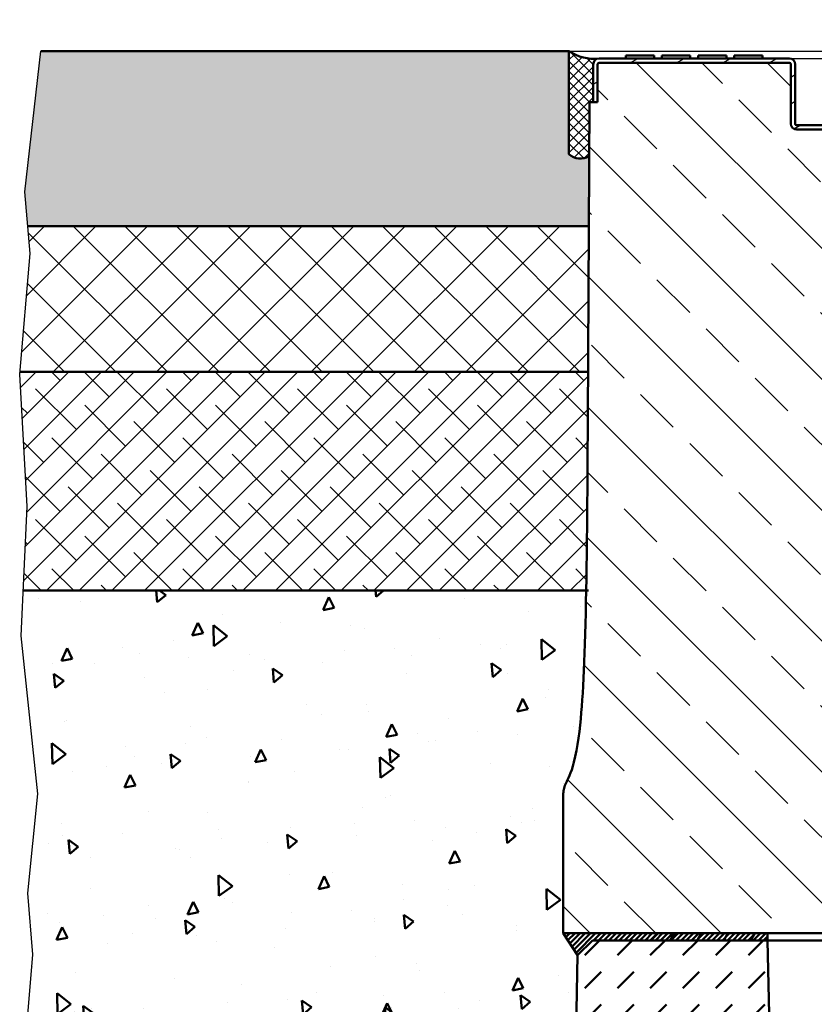
# Model space of a CAD drawing. Units: millimetres. Extents: x -46 to 11844, y 15 to 8425.
# Drawn here: x 2956 to 3501, y 6919 to 7595 of the extents above; entities that cross this region are included whole.
import ezdxf

# ---------------------------------------------------------------- set-up
doc = ezdxf.new("R2010")
doc.units = ezdxf.units.MM
doc.header["$LTSCALE"] = 10
for name, color, linetype, lineweight in [('AM_0', 7, 'Continuous', 50), ('AM_1', 6, 'Continuous', 25), ('AM_5', 3, 'Continuous', 25), ('AM_8', 1, 'Continuous', 25)]:
    doc.layers.add(name, color=color, linetype=linetype, lineweight=lineweight)
doc.styles.add('USER2', font='simplex8.shx', dxfattribs={"width": 0.8})
doc.dimstyles.new('AM_ISO$0', dxfattribs={"dimtxt": 3.5, "dimasz": 2.5, "dimexe": 1, "dimexo": 0, "dimgap": 1.5, "dimtad": 1, "dimdsep": 46, "dimtxsty": 'USER2', "dimcen": 0, "dimclrd": 256, "dimclre": 256, "dimclrt": 2, "dimadec": 0, "dimazin": 2, "dimtol": 1, "dimtp": 0.1, "dimtm": 0.1, "dimtfac": 0.71, "dimtmove": 0, "dimatfit": 3, "dimfxl": 1, "dimlwd": -1, "dimlwe": -1, "dimarcsym": 0})

# ---------------------------------------------------------------- blocks, each defined once
blk = doc.blocks.new('*D41')
at = {"layer": 'AM_5', "transparency": 16777216}
for p, q in [((3566.806451876073, 7585.419629998405), (3566.806451876073, 7708.252963331738)), ((3326.640230097595, 7572.919629998405), (3571.806451876073, 7572.919629998405)), ((3566.806451876073, 7567.956620835697), (3566.806451876073, 7572.919629998405)), ((3373.405541929051, 7567.956620835697), (3571.806451876073, 7567.956620835697)), ((3566.806451876073, 7555.456620835697), (3566.806451876073, 7542.956620835697))]:
    blk.add_line(p, q, dxfattribs=at)
for points in [[(3564.72311854274, 7585.419629998405), (3568.889785209407, 7585.419629998405), (3566.806451876073, 7572.919629998405)], [(3564.72311854274, 7555.456620835697), (3568.889785209407, 7555.456620835697), (3566.806451876073, 7567.956620835697)]]:
    blk.add_solid(points, dxfattribs=at)
at = {"layer": 'Defpoints', "color": 0, "transparency": 16777216}
for p in [(3326.640230097595, 7572.919629998405), (3373.405541929051, 7567.956620835697), (3566.806451876073, 7567.956620835697)]:
    blk.add_point(p, dxfattribs=at)
at = {"layer": 'AM_5', "color": 2, "transparency": 16777216, "insert": (3550.556451876075, 7661.419629998401), "char_height": 17.5, "attachment_point": 5, "rotation": 90, "style": 'USER2'}
blk.add_mtext('3-5mm', dxfattribs=at)

msp = doc.modelspace()

# ---------------------------------------------------------------- hatches: boundary and pattern name
at = {"layer": 'AM_0'}
msp.add_hatch(color=256, dxfattribs=at).paths.add_polyline_path([(3346.65934636677, 7452.919629998292), (3346.899231648776, 7500.896686399243, -0.3214815505427243), (3333.060858995832, 7502.222214700765), (3333.122034904121, 7572.919629998292), (2970.820765796754, 7572.919629998292), (2959.997258868007, 7476.371276469095), (2961.929772455989, 7452.91962999829)])
h = msp.add_hatch(dxfattribs=at)
h.set_pattern_fill('AR-CONC', color=1, scale=0.5, angle=45, style=0)
h.set_pattern_definition([(95, (3588.336175031979, 190.4058601769935), (70.0473251728859, 58.7766897024151), [9.525, -104.775]), (40.00000000000002, (3588.336175031979, 190.4058601769935), (-80.0092265712208, 55.08836428940971), [7.62, -83.820292085]), (145.4514447, (3594.173433611332, 195.303901699362), (-9.961898814829901, 113.8650510684268), [8.0950044, -89.0451223]), (91.18419999999999, (3570.37566278984, 208.3663724191318), (110.7051216152352, 80.97670643713526), [14.2875, -157.1625]), (141.63555761, (3579.601072831947, 215.1144338533513), (-3.543308738109303, 171.4133818076472), [12.14251157, -133.56780408]), (36.18415117, (3570.37566278984, 208.3663724191318), (-3.543308729036085, 171.4133818081016), [11.429983535, -125.72986596]), (66, (3583.846046971444, 212.8565004796664), (89.75998965467497, 17.4475745371991), [9.524999999999999, -104.775]), (11.00000000000004, (3583.846046971444, 212.8565004796664), (-43.26996326117278, 86.97059659687726), [7.62, -83.82]), (116.451445, (3591.326046125355, 214.3104650043381), (46.49002593786486, 104.4181713506668), [8.0950044, -89.04496879999999]), (82.50000000000001, (3588.336175031979, 190.4058601769935), (-28.80273453390521, 30.98670683679349), [0, -82.80399999999999, 0, -85.08999999999999, 0, -84.13749999999999]), (52.49999999999999, (3588.336175031979, 190.4058601769935), (-11.79486365971243, 59.04350013734616), [0, -48.514, 0, -80.899, 0, -32.0675]), (12.5, (3568.310203881994, 170.3798890270093), (49.96393151625789, 45.9130977913568), [0, -31.75, 0, -99.06, 0, -131.445]), (2.499999999999997, (3559.329947760925, 161.3996329059402), (43.38195220910838, 61.36119644055711), [0, -41.275, 0, -65.786, 0, -93.345])])
edge = h.paths.add_edge_path()
edge.add_line((3339.050923330055, 6952.927777386963), (3329.234378689031, 6967.926094451912))
edge.add_line((3329.234378689031, 6967.926094451912), (3329.234378689034, 7066.280835976683))
edge.add_spline(control_points=[(3329.234378689034, 7063.728936946949), (3329.234378689034, 7064.992961898934), (3329.394154596957, 7066.251932780517), (3330.02565288169, 7068.699839280635), (3330.494850279239, 7069.878987203314), (3331.106329013739, 7070.985266027345)], knot_values=[-0.7584149711901349, -0.7584149711901349, -0.7584149711901349, -0.7584149711901349, -0.3792074855950694, -0.3792074855950694, 0, 0, 0, 0], degree=3, periodic=0)
edge.add_spline(control_points=[(3331.106329011971, 7070.98526602415), (3332.337902718864, 7073.213412049556), (3334.518549428431, 7077.628541270378), (3339.16787593261, 7095.421486049934), (3340.580017353946, 7107.832413323644), (3343.160905863169, 7138.36901291766), (3344.176622887784, 7164.707556744179), (3344.873305031352, 7202.919629998291)], knot_values=[-3.540306658778464, -3.540306658778464, -3.540306658778464, -3.540306658778464, -2.776548342592389, -2.776548342592389, -1.731068193550195, -1.731068193550195, 0, 0, 0, 0], degree=3, periodic=0)
edge.add_line((3344.873305031352, 7202.919629998292), (2958.82381697235, 7202.919629998293))
edge.add_line((2958.82381697235, 7202.919629998293), (2957.409928573834, 7171.83344073781))
edge.add_line((2957.409928573834, 7171.83344073781), (2968.729559774485, 7063.555757180449))
edge.add_line((2968.729559774485, 7063.555757180449), (2961.991580454393, 6995.392578605253))
edge.add_line((2961.991580454393, 6995.392578605253), (2965.463521241451, 6953.259509833028))
edge.add_line((2965.463521241451, 6953.259509833028), (2958.39438214383, 6870.501083269635))
edge.add_line((2958.39438214383, 6870.501083269635), (2963.443760015514, 6779.668660587151))
edge.add_line((2963.443760015514, 6779.668660587151), (2959.404250160216, 6690.854742873966))
edge.add_line((2959.404250160216, 6690.854742873966), (2970.790383754178, 6581.940932134448))
edge.add_line((2970.790383754178, 6581.940932134448), (2964.903710319428, 6513.777753559252))
edge.add_line((2964.903710319428, 6513.777753559252), (2968.375651106486, 6471.644684787027))
edge.add_line((2968.375651106486, 6471.644684787027), (2961.306512008865, 6388.886258223634))
edge.add_line((2961.306512008865, 6388.886258223634), (2961.668497235676, 6382.374565899931))
edge.add_line((2961.668497235676, 6382.374565899931), (3264.234378689461, 6382.374565899931))
edge.add_line((3264.234378689461, 6382.374565899931), (3264.234378689463, 6405.226094451787))
edge.add_line((3264.234378689463, 6405.226094451787), (3314.234378689045, 6417.926094451912))
edge.add_line((3314.234378689045, 6417.926094451912), (3314.234378689045, 6501.712891016315))
edge.add_arc((3329.234378689045, 6501.712891016315), 15.00000000000003, 134.9999999999976, 180, ccw=False)
edge.add_line((3318.627776971246, 6512.319492734114), (3326.917159852405, 6520.608875615271))
edge.add_arc((3316.310558134607, 6531.215477333069), 14.99999999999989, 315, 358.9488192504556)
edge.add_line((3331.308033732031, 6530.940294294584), (3339.050923330055, 6952.927777386963))
h.paths.add_polyline_path([(4610.071145274102, 6390.375008609323), (4610.727863982126, 6412.03709264132), (3977.419425187492, 6412.03709264132), (4004.234378689656, 6405.226094451786), (4004.234378689656, 6367.926094451879), (3264.23437868946, 6367.926094451879), (3264.234378689461, 6382.374565899931), (2961.668497235676, 6382.374565899931), (2966.35588988055, 6298.05383554115), (2980.295876770423, 6280.878415861531), (2994.512311648257, 6267.214100587433), (3085.344734330742, 6272.263478459121), (3168.103160894134, 6265.1943393615), (3210.23622966636, 6268.666280148558), (3278.399408241556, 6262.779606713812), (3387.313218981075, 6274.165740307773), (3476.127136694256, 6270.126230452479), (3566.959559376741, 6275.175608324163), (3649.717985940133, 6268.106469226546), (3691.851054712363, 6271.578410013604), (3760.014233287558, 6265.691736578854), (3868.291916844919, 6276.160061894167), (3957.105834558104, 6272.120552038868), (4047.938179542096, 6281.604422125898), (4130.696606105488, 6274.535283028277), (4172.829674877714, 6278.007223815335), (4240.99285345291, 6272.120550380589), (4349.906664192429, 6283.50668397455), (4438.720581905611, 6279.467174119256), (4585.811304357492, 6296.474951668673)])
edge = h.paths.add_edge_path()
edge.add_line((4625.934508202721, 7171.54666487052), (4619.460594655899, 7260.62836057796))
edge.add_line((4619.460594655899, 7260.62836057796), (4624.509972527583, 7351.460783260447))
edge.add_line((4624.509972527583, 7351.460783260447), (4621.824413194681, 7382.900632125265))
edge.add_line((4621.824413194681, 7382.900632125265), (3922.159506000687, 7382.900632125265))
edge.add_line((3922.159506000687, 7382.900632125265), (3922.468576143554, 7321.086603552229))
edge.add_spline(control_points=[(3922.468576143554, 7321.086603552229), (3922.691345237436, 7271.618911845168), (3923.018676096217, 7231.822350902756), (3924.125680638648, 7175.432984962201), (3924.759010771551, 7152.670661411314), (3926.481687981355, 7123.851870603876), (3927.381533862543, 7112.147302482903), (3929.454118898368, 7097.089077265545), (3930.400290129281, 7091.591347503658), (3933.598350647095, 7078.488072508708), (3935.926979126183, 7073.582260829035), (3937.362428366119, 7070.98526602415)], knot_values=[-33.69853010257975, -33.69853010257975, -33.69853010257975, -33.69853010257975, -18.8580721109796, -18.8580721109796, -10.30422621612491, -10.30422621612491, -5.979457141024632, -5.979457141024632, -3.714692482771213, -3.714692482771213, 0, 0, 0, 0], degree=3, periodic=0)
edge.add_spline(control_points=[(3937.362428364351, 7070.985266027345), (3937.973907098847, 7069.878987203315), (3938.4431044964, 7068.699839280635), (3939.074602781133, 7066.251932780517), (3939.234378689056, 7064.992961898934), (3939.234378689056, 7063.728936946949)], knot_values=[-0.7584149711901589, -0.7584149711901589, -0.7584149711901589, -0.7584149711901589, -0.3792074855950809, -0.3792074855950809, 0, 0, 0, 0], degree=3, periodic=0)
edge.add_line((3939.234378689056, 7063.728936946949), (3939.234378689058, 7009.815096262506))
edge.add_line((3939.234378689058, 7009.815096262506), (4617.490898414009, 7009.815096262506))
edge.add_line((4617.490898414009, 7009.815096262506), (4612.180473310545, 7063.536759307416))
edge.add_line((4612.180473310545, 7063.536759307416), (4625.934508202721, 7171.54666487052))
h.paths.add_polyline_path([(3124.152170601649, 6428.231633593577), (3280.09374465402, 6448.195528872852), (3273.699130309681, 6498.145010793307), (3117.75755625731, 6478.181115514032)], flags=24)
h = msp.add_hatch(dxfattribs=at)
h.set_pattern_fill('_U', color=1, scale=2.5, angle=45, pattern_type=0)
h.set_pattern_definition([(45, (4387.613957735659, 2181.131398268019), (-1.767766952966369, 1.767766952966369), [])])
h.paths.add_polyline_path([(3349.234378689045, 6962.926094451912), (3389.234378689045, 6962.926094451912), (3391.665162897581, 6965.356878660448), (3378.953077353981, 6965.356878660448), (3330.915955455284, 6965.356878660448), (3339.050923330055, 6952.927777386963)])
h.paths.add_polyline_path([(3394.234378689045, 6967.926094451912), (3329.234378689031, 6967.926094451912), (3330.915955455284, 6965.356878660448), (3378.953077353981, 6965.356878660448), (3391.665162897581, 6965.356878660448)])
h.paths.add_polyline_path([(3469.234378689045, 6967.926094451912), (3394.234378689045, 6967.926094451912), (3391.665162897581, 6965.356878660448), (3389.234378689045, 6962.926094451912), (3469.234378689045, 6962.926094451912)])
h = msp.add_hatch(dxfattribs=at)
h.set_pattern_fill('ANSI31', color=256, scale=127, angle=14.999977780745, style=0)
h.set_pattern_definition([(59.99997778074501, (471.9295919067517, 3982.344041386805), (-13.74815020692112, 7.937505331521659), [])])
h.paths.add_polyline_path([(3394.234378689045, 6967.926094451912), (3389.234378689045, 6962.926094451912), (3469.234378689045, 6962.926094451912), (3469.234378689045, 6967.926094451912)])
h.paths.add_polyline_path([(3879.234378689045, 6962.926094451912), (3874.234378689045, 6967.926094451912), (3799.234378689045, 6967.926094451912), (3799.234378689045, 6962.926094451912)])
h = msp.add_hatch(dxfattribs=at)
h.set_pattern_fill('DASH', color=1, scale=5, angle=45)
h.set_pattern_definition([(45, (-46.14443796802152, 15.48182617699354), (0, 22.45064030267288), [15.875, -15.875])])
h.paths.add_polyline_path([(3918.82757922836, 6718.126094451913), (3933.726121808311, 6718.126094451913), (3929.417834048036, 6952.927777386963), (3919.234378689045, 6962.926094451912), (3879.234378689045, 6962.926094451912), (3799.234378689045, 6962.926094451912), (3793.593929250841, 6711.926094451912), (3794.726121808311, 6711.926094451912), (3794.726121808311, 6718.126094451913), (3883.726121808311, 6718.126094451913), (3883.726121808311, 6728.926094451912), (3913.726121808311, 6728.926094451912), (3913.726121808311, 6723.227551871959)])
edge = h.paths.add_edge_path()
edge.add_ellipse((3329.234378689045, 6501.712891016316), major_axis=(-10.60660171779816, -10.60660171779805), ratio=1, start_angle=270, end_angle=315.0000000000006)
edge.add_line((3314.234378689045, 6501.712891016316), (3314.234378689045, 6417.926094451912))
edge.add_line((3314.234378689045, 6417.926094451912), (3954.234378689045, 6417.926094451912))
edge.add_line((3954.234378689045, 6417.926094451912), (3954.234378689045, 6501.712891016316))
edge.add_ellipse((3939.234378689049, 6501.712891016316), major_axis=(3.529747195854078e-13, 14.99999999999414), ratio=1, start_angle=270, end_angle=277.7131464812638)
edge.add_line((3954.098665147765, 6503.726094451913), (3933.726121808311, 6503.726094451913))
edge.add_line((3933.726121808311, 6503.726094451913), (3918.827579228358, 6503.726094451913))
edge.add_line((3918.82757922836, 6503.726094451913), (3913.726121808313, 6498.624637031867))
edge.add_line((3913.726121808311, 6498.624637031866), (3913.726121808311, 6492.926094451913))
edge.add_line((3913.726121808311, 6492.926094451912), (3883.726121808311, 6492.926094451912))
edge.add_line((3883.726121808311, 6492.926094451912), (3883.726121808311, 6503.726094451912))
edge.add_line((3883.726121808311, 6503.726094451913), (3794.726121808311, 6503.726094451913))
edge.add_line((3794.726121808311, 6503.726094451913), (3794.726121808311, 6509.926094451913))
edge.add_line((3794.726121808311, 6509.926094451912), (3794.726121808311, 6517.926094451912))
edge.add_line((3794.726121808311, 6517.926094451912), (3498.789989716872, 6517.926094451912))
edge.add_ellipse((3498.789989716872, 6537.926094451912), major_axis=(-20.00000000000007, 5.022850745581276e-14), ratio=1, start_angle=1.2873289415252884, end_angle=90.00000000000011, ccw=False)
edge.add_line((3478.795037672528, 6537.476769686871), (3469.234378689043, 6962.926094451913))
edge.add_line((3469.234378689045, 6962.926094451912), (3389.234378689045, 6962.926094451912))
edge.add_line((3389.234378689045, 6962.926094451912), (3349.234378689045, 6962.926094451912))
edge.add_line((3349.234378689045, 6962.926094451912), (3339.050923330055, 6952.927777386963))
edge.add_line((3339.050923330055, 6952.927777386963), (3331.308033732028, 6530.940294294585))
edge.add_ellipse((3316.310558134606, 6531.215477333069), major_axis=(-0.2751830384848808, -14.99747559742435), ratio=0.9999999999999998, start_angle=46.05118074954453, end_angle=90, ccw=False)
edge.add_line((3326.917159852404, 6520.608875615271), (3318.627776971247, 6512.319492734114))
at = {"layer": 'AM_8'}
h = msp.add_hatch(dxfattribs=at)
h.set_pattern_fill('_U', color=256, scale=5, angle=45, style=0, double=1, pattern_type=0)
h.set_pattern_definition([(45, (-10873.04345659173, 9581.847881607026), (-3.535533905932737, 3.535533905932738), []), (135, (-10873.04345659173, 9581.847881607026), (-3.535533905932738, -3.535533905932737), [])])
edge = h.paths.add_edge_path()
edge.add_ellipse((3339.975859290284, 7502.222214700765), major_axis=(-7.097696322723985, 0.8242224273812375), ratio=0.4051710803172032, start_angle=15.992735450443718, end_angle=169.6916229464949, ccw=False)
edge.add_line((3346.899231648777, 7500.896686399245), (3347.033843028868, 7537.968149346583))
edge.add_line((3347.033843028868, 7537.968149346583), (3349.653843028867, 7537.968149346583))
edge.add_line((3349.653843028867, 7537.968149346583), (3349.653843028867, 7563.968149346583))
edge.add_arc((3353.653843028862, 7563.968149346587), 3.999999999994543, 98.31566813837537, 180.0000000000521, ccw=False)
edge.add_arc((3350.130972119803, 7598.522658928164), 30.73790877060208, 236.4025998395009, 275.4967523870419, ccw=False)
edge.add_line((3333.122034904107, 7572.919629998321), (3333.060858995834, 7502.222214700766))
h = msp.add_hatch(dxfattribs=at)
h.set_pattern_fill('ANSI33', color=256, scale=10, angle=90, style=0)
h.set_pattern_definition([(135, (1271.807775935551, 7966.086028923384), (-44.90128060534577, -44.90128060534577), []), (135, (1271.807775935551, 8010.987328923385), (-44.90128060534577, -44.90128060534577), [31.75, -15.875])])
edge = h.paths.add_edge_path()
edge.add_line((3922.468576143554, 7321.086603552233), (3921.384378689052, 7537.926094451924))
edge.add_line((3921.38437868905, 7537.926094451923), (3918.734378689043, 7537.926094451923))
edge.add_line((3918.734378689045, 7537.926094451923), (3915.734378689045, 7537.926094451923))
edge.add_line((3915.734378689045, 7537.926094451923), (3915.734378689045, 7563.926094451923))
edge.add_ellipse((3914.734378689045, 7563.926094451923), major_axis=(-8.932592763230874e-15, 1.000000000000014), ratio=1, start_angle=269.9999999999955, end_angle=359.9999999999975)
edge.add_line((3914.734378689045, 7564.926094451924), (3784.234378689045, 7564.926094451924))
edge.add_ellipse((3784.234378689045, 7563.926094451923), major_axis=(-1.000000000000032, -1.781437696023213e-14), ratio=1, start_angle=270, end_angle=359.9999999999949)
edge.add_line((3783.234378689045, 7563.926094451923), (3783.234378689045, 7523.226094451923))
edge.add_ellipse((3779.234378689045, 7523.226094451924), major_axis=(-1.131532961556751e-14, -4.000000000000021), ratio=1, start_angle=3.979039320256561e-13, end_angle=90.00000000000023, ccw=False)
edge.add_line((3779.234378689045, 7519.226094451924), (3719.234378689045, 7519.226094451924))
edge.add_line((3719.234378689045, 7519.226094451924), (3718.555378689045, 7519.226094451924))
edge.add_line((3718.555378689045, 7519.226094451924), (3718.234378689045, 7422.926094451924))
edge.add_line((3718.234378689045, 7422.926094451924), (3716.524263621857, 7313.906258918671))
edge.add_spline(control_points=[(3716.524263621857, 7313.906258918671), (3716.151014058923, 7290.111599281529), (3715.516847255669, 7260.263159074717), (3713.737554322812, 7231.220808173892), (3713.173765611646, 7224.228811348195), (3712.44107161901, 7217.926094451923)], knot_values=[-28.56365883352459, -28.56365883352459, -28.56365883352459, -28.56365883352459, -20.32548770114901, -20.32548770114901, -17.42676433857897, -17.42676433857897, -17.42676433857897, -17.42676433857897], degree=3, periodic=0)
edge.add_line((3712.44107161901, 7217.926094451923), (3742.734378689045, 7217.926094451923))
edge.add_line((3742.734378689045, 7217.926094451923), (3742.734378689045, 7017.926094451923))
edge.add_line((3742.734378689045, 7017.926094451923), (3752.234378689045, 7017.926094451923))
edge.add_line((3752.234378689045, 7017.926094451923), (3753.234378689045, 7017.926094451923))
edge.add_line((3753.234378689045, 7017.926094451923), (3753.234378689045, 6967.926094451923))
edge.add_line((3753.234378689045, 6967.926094451923), (3799.234378689045, 6967.926094451923))
edge.add_line((3799.234378689045, 6967.926094451923), (3874.234378689045, 6967.926094451923))
edge.add_line((3874.234378689045, 6967.926094451923), (3939.23437868906, 6967.926094451923))
edge.add_line((3939.23437868906, 6967.926094451923), (3939.234378689058, 7063.728936946959))
edge.add_spline(control_points=[(3939.234378689056, 7063.728936946958), (3939.234378689056, 7064.992961898943), (3939.074602781133, 7066.251932780526), (3938.4431044964, 7068.699839280645), (3937.973907098847, 7069.878987203324), (3937.362428364351, 7070.985266027354)], knot_values=[-0.7584149711901589, -0.7584149711901589, -0.7584149711901589, -0.7584149711901589, -0.379207485595078, -0.379207485595078, 0, 0, 0, 0], degree=3, periodic=0)
edge.add_spline(control_points=[(3937.362428366119, 7070.98526602416), (3935.926979126183, 7073.582260829044), (3933.598350647095, 7078.488072508717), (3930.400290129281, 7091.591347503667), (3929.454118898368, 7097.089077265553), (3927.381533862543, 7112.147302482912), (3926.481687981355, 7123.851870603885), (3924.759010771551, 7152.670661411321), (3924.125680638648, 7175.432984962208), (3923.018676096217, 7231.822350902762), (3922.691345237436, 7271.618911845173), (3922.468576143554, 7321.086603552233)], knot_values=[-33.69853010257975, -33.69853010257975, -33.69853010257975, -33.69853010257975, -29.98383761980853, -29.98383761980853, -27.71907296155511, -27.71907296155511, -23.39430388645484, -23.39430388645484, -14.84045799160015, -14.84045799160015, 0, 0, 0, 0], degree=3, periodic=0)
edge = h.paths.add_edge_path()
edge.add_line((3347.08437868904, 7537.926094451923), (3346.000181234538, 7321.086603552232))
edge.add_spline(control_points=[(3346.000181234536, 7321.086603552233), (3345.848735350723, 7287.456811554552), (3345.647467036484, 7253.835845967256), (3344.457327890152, 7172.458642160465), (3343.393031009349, 7141.115475083416), (3340.580017353946, 7107.832413323652), (3339.16787593261, 7095.421486049943), (3334.518549428431, 7077.628541270387), (3332.337902718864, 7073.213412049565), (3331.106329011971, 7070.98526602416)], knot_values=[-5.184733736826638, -5.184733736826638, -5.184733736826638, -5.184733736826638, -3.790029452923337, -3.790029452923337, -1.809238465228269, -1.809238465228269, -0.7637583161860753, -0.7637583161860753, 0, 0, 0, 0], degree=3, periodic=0)
edge.add_spline(control_points=[(3331.106329013739, 7070.985266027354), (3330.494850279239, 7069.878987203324), (3330.02565288169, 7068.699839280645), (3329.394154596957, 7066.251932780526), (3329.234378689034, 7064.992961898943), (3329.234378689034, 7063.728936946958)], knot_values=[-0.7584149711901349, -0.7584149711901349, -0.7584149711901349, -0.7584149711901349, -0.3792074855950655, -0.3792074855950655, 0, 0, 0, 0], degree=3, periodic=0)
edge.add_line((3329.234378689034, 7063.728936946958), (3329.234378689032, 6967.926094451922))
edge.add_line((3329.234378689031, 6967.926094451923), (3394.234378689045, 6967.926094451923))
edge.add_line((3394.234378689045, 6967.926094451923), (3469.234378689045, 6967.926094451923))
edge.add_line((3469.234378689045, 6967.926094451923), (3515.234378689045, 6967.926094451923))
edge.add_line((3515.234378689045, 6967.926094451923), (3515.234378689045, 7017.926094451923))
edge.add_line((3515.234378689045, 7017.926094451923), (3516.234378689045, 7017.926094451923))
edge.add_line((3516.234378689045, 7017.926094451923), (3525.734378689045, 7017.926094451923))
edge.add_line((3525.734378689045, 7017.926094451923), (3525.734378689045, 7217.926094451923))
edge.add_line((3525.734378689045, 7217.926094451923), (3556.02768575908, 7217.926094451923))
edge.add_spline(control_points=[(3556.02768575908, 7217.926094451923), (3555.23490281932, 7224.745703292356), (3554.632450986712, 7232.436937627752), (3552.927436341801, 7261.84112975483), (3552.317530391083, 7290.125173447162), (3551.944493756237, 7313.906258918671)], knot_values=[-10.02209623169207, -10.02209623169207, -10.02209623169207, -10.02209623169207, -7.13520332072407, -7.13520332072407, 0, 0, 0, 0], degree=3, periodic=0)
edge.add_line((3551.944493756237, 7313.906258918671), (3550.234378689047, 7422.926094451924))
edge.add_line((3550.234378689045, 7422.926094451924), (3549.913378689045, 7519.226094451924))
edge.add_line((3549.913378689045, 7519.226094451923), (3549.234378689045, 7519.226094451923))
edge.add_line((3549.234378689045, 7519.226094451924), (3489.234378689045, 7519.226094451924))
edge.add_ellipse((3489.234378689045, 7523.226094451924), major_axis=(-4.000000000000012, 1.756033412908402e-14), ratio=1, start_angle=2.8421709430404007e-13, end_angle=90, ccw=False)
edge.add_line((3485.234378689045, 7523.226094451924), (3485.234378689045, 7563.926094451924))
edge.add_ellipse((3484.234378689045, 7563.926094451923), major_axis=(-2.669616115723339e-14, 1.000000000000032), ratio=1, start_angle=269.9999999999985, end_angle=359.9999999999965)
edge.add_line((3484.234378689045, 7564.926094451924), (3353.734378689045, 7564.926094451924))
edge.add_ellipse((3353.734378689045, 7563.926094451923), major_axis=(-1.000000000000005, -5.080856622962229e-17), ratio=1, start_angle=269.999999999998, end_angle=360)
edge.add_line((3352.734378689045, 7563.926094451923), (3352.734378689045, 7537.926094451923))
edge.add_line((3352.734378689045, 7537.926094451923), (3349.734378689045, 7537.926094451923))
edge.add_line((3349.734378689045, 7537.926094451923), (3347.08437868904, 7537.926094451923))
h = msp.add_hatch(dxfattribs=at)
h.set_pattern_fill('ANSI31', color=256, scale=127, angle=-14.999977780745, style=0)
h.set_pattern_definition([(30.000022219255, (471.9295919067517, 3982.344041386805), (-7.937505331521659, 13.74815020692112), [])])
edge = h.paths.add_edge_path()
edge.add_ellipse((3353.734378689045, 7563.926094451923), major_axis=(-2.67984624773135e-14, 0.9999999999999787), ratio=1, start_angle=0, end_angle=89.99999999999847)
edge.add_line((3352.734378689045, 7563.926094451923), (3352.734378689045, 7537.926094451923))
edge.add_line((3352.734378689045, 7537.926094451923), (3349.734378689045, 7537.926094451923))
edge.add_line((3349.734378689045, 7537.926094451923), (3349.734378689045, 7563.926094451923))
edge.add_ellipse((3353.734378689045, 7563.926094451923), major_axis=(-3.999999999999977, -6.12439545238954e-16), ratio=1, start_angle=270.0000000000005, end_angle=360, ccw=False)
edge.add_line((3353.734378689045, 7567.926094451923), (3484.234378689045, 7567.926094451923))
edge.add_ellipse((3484.234378689045, 7563.926094451923), major_axis=(-6.124395452389534e-16, 4.000000000000008), ratio=1, start_angle=270, end_angle=359.9999999999998, ccw=False)
edge.add_line((3488.234378689045, 7563.926094451923), (3488.234378689045, 7523.226094451923))
edge.add_ellipse((3489.234378689045, 7523.226094451924), major_axis=(-0.999999999999992, -1.531098863097368e-16), ratio=1, start_angle=0, end_angle=90)
edge.add_line((3489.234378689045, 7522.226094451923), (3549.234378689045, 7522.226094451923))
edge.add_line((3549.234378689045, 7522.226094451923), (3549.234378689045, 7519.226094451923))
edge.add_line((3549.234378689045, 7519.226094451923), (3489.234378689045, 7519.226094451923))
edge.add_ellipse((3489.234378689045, 7523.226094451924), major_axis=(2.277774082176689e-15, -4.000000000000004), ratio=1, start_angle=269.99999999999994, end_angle=359.9999999999997, ccw=False)
edge.add_line((3485.234378689045, 7523.226094451924), (3485.234378689045, 7563.926094451924))
edge.add_ellipse((3484.234378689045, 7563.926094451923), major_axis=(0.9999999999999877, 9.034894083310988e-15), ratio=1, start_angle=0, end_angle=89.99999999999847)
edge.add_line((3484.234378689045, 7564.926094451924), (3353.734378689045, 7564.926094451924))
h = msp.add_hatch(dxfattribs=at)
h.set_pattern_fill('_U', color=256, scale=25, angle=45, style=0, double=1, pattern_type=0)
h.set_pattern_definition([(45, (-19803.2783459116, 2071.104132531741), (-17.67766952966369, 17.67766952966369), []), (135, (-19803.2783459116, 2071.104132531741), (-17.67766952966369, -17.67766952966369), [])])
h.paths.add_polyline_path([(3346.159366338132, 7352.923624271217), (3346.65934636677, 7452.919629998292), (2961.929772455989, 7452.91962999829), (2963.469199655068, 7434.238207696872), (2956.523037959681, 7352.919477844938)])
h = msp.add_hatch(dxfattribs=at)
h.set_pattern_fill('ANSI38', color=256, scale=5, style=0, double=1)
h.set_pattern_definition([(45, (-19803.2783459116, 2071.104132531741), (-11.22532015133644, 11.22532015133644), []), (135, (-19803.2783459116, 2071.104132531741), (-33.67596045400932, 11.22532015133644), [39.6875, -23.8125])])
edge = h.paths.add_edge_path()
edge.add_line((2956.523037959681, 7352.919477844938), (2956.400060557447, 7351.479781133479))
edge.add_line((2956.400060557447, 7351.479781133479), (2961.449438429132, 7260.647358450995))
edge.add_line((2961.449438429132, 7260.647358450995), (2958.82381697235, 7202.919629998293))
edge.add_line((2958.82381697235, 7202.919629998293), (3344.873305031352, 7202.919629998292))
edge.add_spline(control_points=[(3344.873305031352, 7202.919629998291), (3344.973807953288, 7208.432079327925), (3345.067671515708, 7214.191625872589), (3345.647467036484, 7253.835845967251), (3345.848735350723, 7287.456811554546), (3346.000181234536, 7321.086603552229)], knot_values=[-5.184733736826638, -5.184733736826638, -5.184733736826638, -5.184733736826638, -4.935010942681766, -4.935010942681766, -3.540306658778464, -3.540306658778464, -3.540306658778464, -3.540306658778464], degree=3, periodic=0)
edge.add_line((3346.000181234536, 7321.086603552229), (3346.159366338132, 7352.923624271217))
edge.add_line((3346.159366338132, 7352.923624271217), (2956.523037959681, 7352.919477844938))

# ---------------------------------------------------------------- linework, layer by layer
at = {"layer": 'AM_0'}
for p, q in [((3333.12203490415, 7572.919629998292), (2970.820765796754, 7572.919629998292)), ((3484.234378689045, 7567.926094451923), (3353.734378689045, 7567.926094451923)), ((3353.734378689045, 7564.926094451923), (3484.234378689045, 7564.926094451923)), ((3484.234378689045, 7564.926094451924), (3353.734378689045, 7564.926094451924)), ((3372.136660451382, 7567.926094451923), (3372.136660451382, 7569.926094451923)), ((3372.136660451382, 7569.926094451923), (3391.582096934013, 7569.926094451923)), ((3391.582096934013, 7567.926094451923), (3391.582096934013, 7569.926094451923)), ((3396.886660443146, 7567.926094451923), (3396.886660443146, 7569.926094451923)), ((3396.886660442669, 7569.926094451923), (3416.33209694349, 7569.926094451923)), ((3416.33209694349, 7567.926094451923), (3416.33209694349, 7569.926094451923)), ((3421.636660451382, 7567.926094451923), (3421.636660451382, 7569.926094451923)), ((3421.636660451382, 7569.926094451923), (3441.082096934013, 7569.926094451923)), ((3441.082096934013, 7567.926094451923), (3441.082096934013, 7569.926094451923)), ((3446.386660451797, 7567.926094451923), (3446.386660451797, 7569.926094451923)), ((3446.386660451797, 7569.926094451923), (3465.832096934428, 7569.926094451923)), ((3465.832096934428, 7567.926094451923), (3465.832096934428, 7569.926094451923)), ((3349.734378689045, 7563.926094451923), (3349.734378689045, 7537.926094451923)), ((3352.734378689045, 7537.926094451923), (3352.734378689045, 7563.926094451923)), ((3352.734378689045, 7563.926094451924), (3352.734378689045, 7537.926094451923)), ((3485.234378689045, 7563.926094451923), (3485.234378689045, 7523.226094451923)), ((3485.234378689045, 7523.226094451923), (3485.234378689045, 7563.926094451924)), ((3488.234378689045, 7523.226094451923), (3488.234378689045, 7563.926094451923)), ((3347.08437868904, 7537.926094451923), (3346.000181234536, 7321.086603552229)), ((3352.734378689045, 7537.926094451923), (3347.08437868904, 7537.926094451923)), ((3349.734378689045, 7537.926094451923), (3352.734378689045, 7537.926094451923)), ((3549.234378689045, 7522.226094451923), (3489.234378689045, 7522.226094451923)), ((3489.234378689045, 7519.226094451923), (3549.234378689045, 7519.226094451923)), ((3549.913378689045, 7519.226094451923), (3489.234378689045, 7519.226094451923)), ((3347.549902412509, 7502.222288273606), (3347.549902412509, 7502.222288273606)), ((3347.549902412509, 7502.222288273606), (3347.549902412509, 7502.222288273606)), ((3346.693648951474, 7452.919629998292), (2961.929772455991, 7452.91962999829)), ((2956.52303795968, 7352.919477844938), (3346.293664934285, 7352.923625700394)), ((3346.459257126251, 7202.919629998292), (2958.823816972355, 7202.919629998293)), ((3329.234378689034, 7063.728936946949), (3329.234378689031, 6967.926094451912)), ((3329.234378689031, 6967.926094451912), (3515.234378689045, 6967.926094451912)), ((3394.234378689045, 6967.926094451912), (3389.234378689045, 6962.926094451912)), ((3469.234378689045, 6967.926094451912), (3394.234378689045, 6967.926094451912)), ((3469.234378689045, 6962.926094451912), (3469.234378689045, 6967.926094451912)), ((3349.234378689045, 6962.926094451912), (3339.050923330055, 6952.927777386963)), ((3469.234378689045, 6962.926094451912), (3349.234378689045, 6962.926094451912)), ((3389.234378689045, 6962.926094451912), (3469.234378689045, 6962.926094451912)), ((3478.795037672528, 6537.476769686871), (3469.234378689045, 6962.926094451912)), ((3561.734378689045, 6962.926094451912), (3469.234378689045, 6962.926094451912)), ((3339.050923330055, 6952.927777386963), (3331.308033732028, 6530.940294294585))]:
    msp.add_line(p, q, dxfattribs=at)
for points in [[(3333.122034904121, 7572.91962999831), (3333.060858995832, 7502.222214700765)], [(3339.050923330055, 6952.927777386963), (3329.234378689031, 6967.926094451912)]]:
    msp.add_lwpolyline(points, dxfattribs=at)
for centre, radius, start, end in [((3350.362894564929, 7599.047904941775), 31.30389741494005, 236.5809964211425, 276.18284765223), ((3353.734378689045, 7563.926094451923), 3.999999999999976, 90, 180), ((3353.734378689045, 7563.926094451923), 0.9999999999999785, 90, 180), ((3353.734378689045, 7563.926094451924), 1.000000000000025, 90, 180), ((3484.234378689045, 7563.926094451923), 4.000000000000007, 0, 90), ((3484.234378689045, 7563.926094451923), 1.000000000000005, 0, 90), ((3484.234378689045, 7563.926094451924), 1.000000000000052, 0, 90), ((3489.234378689045, 7523.226094451923), 4.000000000000003, 180, 270), ((3489.234378689045, 7523.226094451923), 4.00000000000009, 180, 270), ((3489.234378689045, 7523.226094451923), 0.9999999999999917, 180, 270), ((3340.904308655709, 7511.208660168852), 11.92794637470799, 228.8852545579599, 300.1718149759541)]:
    msp.add_arc(centre, radius, start, end, dxfattribs=at)
for points, knots in [([(3346.000181234536, 7321.086603552229), (3345.848735350723, 7287.456811554546), (3345.647467036484, 7253.835845967251), (3344.457327890152, 7172.458642160458), (3343.393031009349, 7141.115475083408), (3340.580017353946, 7107.832413323644), (3339.16787593261, 7095.421486049934), (3334.518549428431, 7077.628541270378), (3332.337902718864, 7073.213412049556), (3331.106329011971, 7070.98526602415)], [-5.184733736826638, -5.184733736826638, -5.184733736826638, -5.184733736826638, -3.790029452923337, -3.790029452923337, -1.809238465228269, -1.809238465228269, -0.7637583161860753, -0.7637583161860753, 0, 0, 0, 0]), ([(3331.106329013739, 7070.985266027345), (3330.494850279239, 7069.878987203314), (3330.02565288169, 7068.699839280635), (3329.394154596957, 7066.251932780517), (3329.234378689034, 7064.992961898934), (3329.234378689034, 7063.728936946949)], [-0.7584149711901349, -0.7584149711901349, -0.7584149711901349, -0.7584149711901349, -0.3792074855950655, -0.3792074855950655, 0, 0, 0, 0])]:
    msp.add_open_spline(points, degree=3, knots=knots, dxfattribs=at)
at = {"layer": 'AM_1'}
for p, q in [((2959.997258868007, 7476.371276469095), (2970.820765796754, 7572.919629998292)), ((2963.469199655068, 7434.238207696872), (2959.997258868007, 7476.371276469095)), ((2956.400060557447, 7351.479781133479), (2963.469199655068, 7434.238207696872)), ((2961.449438429132, 7260.647358450995), (2956.400060557447, 7351.479781133479)), ((2957.409928573834, 7171.83344073781), (2961.449438429132, 7260.647358450995)), ((2968.729559774485, 7063.555757180449), (2957.409928573834, 7171.83344073781)), ((2961.991580454393, 6995.392578605253), (2968.729559774485, 7063.555757180449)), ((2965.463521241451, 6953.259509833028), (2961.991580454393, 6995.392578605253)), ((2958.39438214383, 6870.501083269635), (2965.463521241451, 6953.259509833028))]:
    msp.add_line(p, q, dxfattribs=at)

# ---------------------------------------------------------------- dimensions: what is measured, and where the dimension line sits
at = {"layer": 'AM_5'}
dim = msp.add_linear_dim(base=(3566.806451876073, 7567.956620835697), p1=(3326.640230097593, 7572.919629998401), p2=(3373.405541929049, 7567.956620835694), angle=90, text='3-5mm', dimstyle='AM_ISO$0', override={"dimscale": 5}, dxfattribs=at)
dim.commit()
dim.dimension.update_dxf_attribs({"geometry": '*D41', "text_midpoint": (3566.806451876075, 7661.419629998401), "dimtype": 160})

doc.saveas('drawing.dxf')
